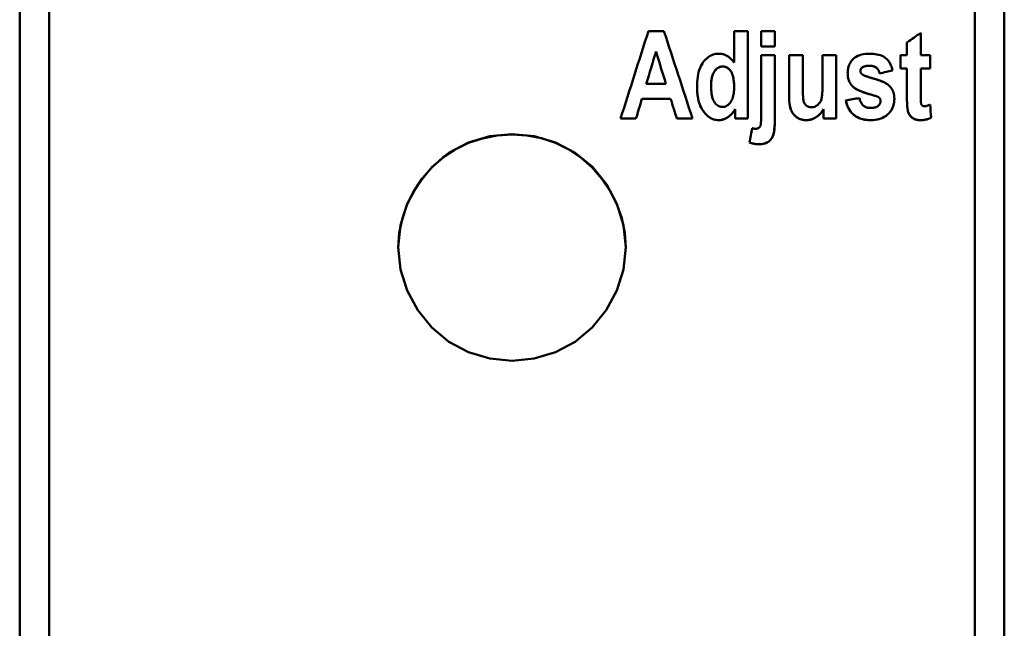
# Model space of a CAD drawing. Units: millimetres. Extents: x 90 to 242, y 73 to 156.
# Drawn here: x 90 to 112, y 114 to 128 of the extents above; entities that cross this region are included whole.
import ezdxf

# ---------------------------------------------------------------- set-up
doc = ezdxf.new("R2010")
doc.units = ezdxf.units.MM
doc.layers.add('Visible (ISO)', color=7, linetype='Continuous', lineweight=50)

msp = doc.modelspace()

# ---------------------------------------------------------------- linework, layer by layer
at = {"layer": 'Visible (ISO)'}
for p, q in [((89.87, 150.559), (89.87, 77.664)), ((112.37, 77.664), (112.37, 150.559)), ((90.545, 140.257), (90.545, 88.022)), ((111.695, 88.022), (111.695, 140.257)), ((104.237, 128.098), (104.591, 128.098)), ((106.193, 128.098), (106.508, 128.098)), ((106.193, 128.098), (106.193, 127.38)), ((106.508, 126.098), (106.508, 128.098)), ((106.812, 128.098), (107.127, 128.098)), ((106.812, 128.098), (106.812, 127.743)), ((107.127, 127.743), (107.127, 128.098)), ((110.46, 127.546), (110.46, 128.058)), ((110.145, 127.835), (110.145, 127.546)), ((104.412, 127.632), (104.412, 127.632)), ((107.127, 127.743), (106.812, 127.743)), ((107.127, 127.743), (106.812, 127.743)), ((106.812, 127.546), (106.812, 126.165)), ((106.812, 127.546), (107.127, 127.546)), ((107.127, 126.145), (107.127, 127.546)), ((107.45, 127.546), (107.765, 127.546)), ((107.45, 127.546), (107.45, 126.63)), ((107.765, 126.881), (107.765, 127.546)), ((108.215, 127.546), (108.215, 126.935)), ((108.215, 127.546), (108.53, 127.546)), ((108.53, 126.098), (108.53, 127.546)), ((110, 127.546), (110, 127.241)), ((110, 127.546), (110.145, 127.546)), ((110.46, 127.546), (110.674, 127.546)), ((110.674, 127.241), (110.674, 127.546)), ((109.082, 127.185), (109.082, 127.185)), ((109.52, 127.13), (109.52, 127.13)), ((110.145, 127.241), (110, 127.241)), ((110.145, 127.241), (110, 127.241)), ((110.145, 127.241), (110.145, 126.608)), ((110.145, 127.241), (110.145, 127.241)), ((110.674, 127.241), (110.46, 127.241)), ((110.46, 126.656), (110.46, 127.241)), ((110.46, 127.241), (110.46, 127.241)), ((110.674, 127.241), (110.46, 127.241)), ((104.189, 126.89), (104.189, 126.89)), ((104.189, 126.89), (104.638, 126.89)), ((104.638, 126.89), (104.638, 126.89)), ((105.67, 126.854), (105.67, 126.854)), ((106.195, 126.817), (106.195, 126.817)), ((104.744, 126.552), (104.089, 126.552)), ((104.089, 126.552), (104.089, 126.552)), ((104.744, 126.552), (104.089, 126.552)), ((104.744, 126.552), (104.744, 126.552)), ((109.515, 126.573), (109.515, 126.574)), ((109.54, 126.499), (109.54, 126.499)), ((106.217, 126.311), (106.217, 126.312)), ((106.217, 126.311), (106.217, 126.098)), ((108.237, 126.315), (108.237, 126.315)), ((108.237, 126.315), (108.237, 126.098)), ((103.953, 126.098), (103.601, 126.098)), ((103.953, 126.098), (103.601, 126.098)), ((103.953, 126.098), (103.953, 126.098)), ((105.246, 126.098), (104.887, 126.098)), ((104.887, 126.098), (104.887, 126.098)), ((105.246, 126.098), (104.887, 126.098)), ((106.508, 126.098), (106.217, 126.098)), ((106.508, 126.098), (106.217, 126.098)), ((108.53, 126.098), (108.237, 126.098)), ((108.53, 126.098), (108.237, 126.098))]:
    msp.add_line(p, q, dxfattribs=at)
at = {"layer": 'Visible (ISO)', "flags": 128}
for points in [[(105.349, 126.831), (105.349, 126.885), (105.352, 126.939), (105.356, 126.994), (105.363, 127.049), (105.372, 127.103), (105.384, 127.156), (105.399, 127.207), (105.417, 127.255), (105.436, 127.298), (105.456, 127.336), (105.477, 127.369), (105.499, 127.399), (105.521, 127.426), (105.544, 127.451), (105.569, 127.474), (105.595, 127.495), (105.623, 127.515), (105.652, 127.532), (105.683, 127.547), (105.715, 127.559), (105.747, 127.569), (105.781, 127.576), (105.815, 127.579), (105.849, 127.581)], [(105.849, 127.581), (105.866, 127.58), (105.884, 127.579), (105.901, 127.577), (105.917, 127.574), (105.934, 127.571), (105.951, 127.567), (105.967, 127.561), (105.983, 127.555), (105.999, 127.549), (106.015, 127.541), (106.03, 127.533), (106.045, 127.524), (106.06, 127.515), (106.074, 127.505), (106.087, 127.494), (106.101, 127.483), (106.114, 127.471), (106.126, 127.459), (106.138, 127.447), (106.15, 127.434), (106.162, 127.421), (106.173, 127.407), (106.183, 127.394), (106.193, 127.38)], [(108.79, 127.135), (108.791, 127.16), (108.793, 127.185), (108.795, 127.21), (108.799, 127.234), (108.804, 127.259), (108.811, 127.283), (108.818, 127.306), (108.828, 127.33), (108.838, 127.352), (108.85, 127.374), (108.864, 127.394), (108.878, 127.414), (108.894, 127.433), (108.911, 127.452), (108.932, 127.47), (108.957, 127.49), (108.987, 127.51), (109.023, 127.529), (109.065, 127.546), (109.109, 127.56), (109.153, 127.569), (109.199, 127.576), (109.245, 127.58), (109.291, 127.581)], [(109.291, 127.581), (109.333, 127.58), (109.375, 127.578), (109.418, 127.573), (109.46, 127.566), (109.501, 127.557), (109.541, 127.545), (109.577, 127.53), (109.608, 127.515), (109.635, 127.499), (109.657, 127.482), (109.675, 127.466), (109.692, 127.45), (109.708, 127.432), (109.722, 127.414), (109.736, 127.394), (109.748, 127.374), (109.76, 127.354), (109.77, 127.332), (109.78, 127.311), (109.789, 127.288), (109.797, 127.266), (109.804, 127.243), (109.81, 127.22), (109.816, 127.197)], [(105.932, 127.288), (105.916, 127.287), (105.901, 127.285), (105.886, 127.283), (105.871, 127.279), (105.857, 127.273), (105.843, 127.267), (105.829, 127.26), (105.816, 127.251), (105.804, 127.242), (105.792, 127.232), (105.78, 127.22), (105.766, 127.206), (105.752, 127.187), (105.736, 127.165), (105.722, 127.138), (105.709, 127.108), (105.698, 127.078), (105.689, 127.047), (105.683, 127.015), (105.678, 126.983), (105.674, 126.951), (105.672, 126.919), (105.67, 126.886), (105.67, 126.854)], [(105.932, 127.288), (105.896, 127.285), (105.862, 127.276), (105.83, 127.26), (105.801, 127.24), (105.776, 127.216), (105.753, 127.189), (105.736, 127.163), (105.722, 127.138), (105.711, 127.115), (105.704, 127.096), (105.699, 127.08), (105.694, 127.064), (105.69, 127.048), (105.686, 127.031), (105.683, 127.014), (105.68, 126.997), (105.677, 126.98), (105.675, 126.962), (105.673, 126.945), (105.672, 126.927), (105.671, 126.909), (105.67, 126.891), (105.67, 126.873), (105.67, 126.854)], [(106.195, 126.817), (106.195, 126.838), (106.194, 126.859), (106.194, 126.88), (106.193, 126.901), (106.191, 126.922), (106.19, 126.943), (106.187, 126.963), (106.185, 126.984), (106.182, 127.004), (106.178, 127.023), (106.174, 127.043), (106.17, 127.061), (106.165, 127.08), (106.159, 127.097), (106.152, 127.117), (106.142, 127.14), (106.128, 127.166), (106.11, 127.192), (106.088, 127.219), (106.062, 127.243), (106.033, 127.262), (106.001, 127.276), (105.967, 127.285), (105.932, 127.288)], [(106.195, 126.817), (106.195, 126.85), (106.194, 126.884), (106.192, 126.917), (106.189, 126.951), (106.185, 126.984), (106.18, 127.016), (106.173, 127.049), (106.164, 127.082), (106.154, 127.114), (106.14, 127.144), (106.126, 127.171), (106.111, 127.193), (106.096, 127.211), (106.083, 127.225), (106.07, 127.236), (106.057, 127.247), (106.043, 127.256), (106.029, 127.265), (106.013, 127.272), (105.998, 127.278), (105.981, 127.282), (105.965, 127.285), (105.948, 127.287), (105.932, 127.288)], [(108.921, 126.817), (108.91, 126.827), (108.9, 126.837), (108.89, 126.848), (108.88, 126.859), (108.871, 126.871), (108.862, 126.883), (108.854, 126.895), (108.846, 126.908), (108.839, 126.921), (108.832, 126.934), (108.826, 126.947), (108.82, 126.961), (108.815, 126.975), (108.811, 126.989), (108.807, 127.003), (108.803, 127.017), (108.8, 127.032), (108.797, 127.046), (108.795, 127.061), (108.793, 127.076), (108.792, 127.09), (108.791, 127.105), (108.791, 127.12), (108.79, 127.135)], [(108.921, 126.817), (108.91, 126.827), (108.9, 126.837), (108.89, 126.848), (108.88, 126.859), (108.871, 126.87), (108.862, 126.882), (108.854, 126.894), (108.847, 126.907), (108.839, 126.92), (108.833, 126.933), (108.826, 126.946), (108.821, 126.96), (108.816, 126.974), (108.811, 126.988), (108.807, 127.002), (108.803, 127.017), (108.8, 127.031), (108.797, 127.046), (108.795, 127.061), (108.793, 127.075), (108.792, 127.09), (108.791, 127.105), (108.791, 127.12), (108.79, 127.135)], [(109.296, 127.305), (109.281, 127.305), (109.266, 127.304), (109.251, 127.304), (109.236, 127.302), (109.221, 127.301), (109.207, 127.299), (109.192, 127.296), (109.178, 127.292), (109.163, 127.287), (109.15, 127.282), (109.138, 127.276), (109.128, 127.269), (109.119, 127.263), (109.113, 127.257), (109.107, 127.251), (109.102, 127.244), (109.097, 127.238), (109.093, 127.231), (109.09, 127.224), (109.087, 127.216), (109.085, 127.209), (109.083, 127.201), (109.082, 127.193), (109.082, 127.185)], [(109.296, 127.305), (109.283, 127.305), (109.271, 127.304), (109.259, 127.304), (109.247, 127.303), (109.235, 127.302), (109.223, 127.301), (109.212, 127.299), (109.201, 127.297), (109.19, 127.295), (109.179, 127.292), (109.169, 127.289), (109.159, 127.286), (109.149, 127.281), (109.14, 127.277), (109.131, 127.271), (109.122, 127.264), (109.113, 127.256), (109.105, 127.248), (109.098, 127.239), (109.092, 127.229), (109.088, 127.219), (109.084, 127.207), (109.083, 127.196), (109.082, 127.185)], [(109.082, 127.185), (109.082, 127.181), (109.082, 127.177), (109.083, 127.173), (109.083, 127.169), (109.084, 127.165), (109.085, 127.161), (109.086, 127.157), (109.087, 127.154), (109.089, 127.15), (109.09, 127.146), (109.092, 127.143), (109.094, 127.139), (109.096, 127.136), (109.098, 127.133), (109.101, 127.129), (109.103, 127.126), (109.106, 127.123), (109.109, 127.12), (109.112, 127.118), (109.115, 127.115), (109.118, 127.112), (109.121, 127.11), (109.124, 127.107), (109.127, 127.105)], [(109.52, 127.13), (109.517, 127.143), (109.513, 127.156), (109.509, 127.168), (109.505, 127.18), (109.499, 127.192), (109.493, 127.204), (109.487, 127.215), (109.479, 127.225), (109.471, 127.236), (109.463, 127.245), (109.453, 127.254), (109.443, 127.262), (109.433, 127.27), (109.422, 127.276), (109.41, 127.282), (109.398, 127.287), (109.386, 127.292), (109.374, 127.296), (109.361, 127.299), (109.348, 127.301), (109.335, 127.303), (109.322, 127.304), (109.309, 127.305), (109.296, 127.305)], [(109.52, 127.13), (109.517, 127.143), (109.513, 127.155), (109.509, 127.168), (109.505, 127.18), (109.499, 127.192), (109.493, 127.203), (109.487, 127.214), (109.479, 127.225), (109.471, 127.235), (109.463, 127.245), (109.453, 127.254), (109.443, 127.262), (109.433, 127.269), (109.422, 127.276), (109.41, 127.282), (109.398, 127.287), (109.386, 127.292), (109.374, 127.295), (109.361, 127.298), (109.348, 127.301), (109.335, 127.303), (109.322, 127.304), (109.309, 127.304), (109.296, 127.305)], [(107.961, 126.357), (108, 126.36), (108.037, 126.371), (108.071, 126.387), (108.099, 126.406), (108.119, 126.423), (108.135, 126.44), (108.15, 126.458), (108.163, 126.477), (108.174, 126.497), (108.183, 126.518), (108.19, 126.539), (108.196, 126.561), (108.2, 126.585), (108.203, 126.609), (108.206, 126.636), (108.208, 126.666), (108.21, 126.697), (108.212, 126.729), (108.213, 126.763), (108.214, 126.798), (108.215, 126.833), (108.215, 126.867), (108.215, 126.902), (108.215, 126.935)], [(109.127, 127.105), (109.135, 127.1), (109.143, 127.096), (109.152, 127.091), (109.161, 127.087), (109.171, 127.083), (109.18, 127.079), (109.191, 127.074), (109.202, 127.07), (109.214, 127.066), (109.226, 127.062), (109.238, 127.057), (109.251, 127.053), (109.264, 127.049), (109.277, 127.044), (109.29, 127.04), (109.303, 127.036), (109.317, 127.032), (109.33, 127.028), (109.343, 127.024), (109.356, 127.02), (109.369, 127.016), (109.382, 127.012), (109.394, 127.009), (109.406, 127.005)], [(109.406, 127.005), (109.423, 127.001), (109.439, 126.996), (109.456, 126.991), (109.472, 126.986), (109.489, 126.98), (109.506, 126.974), (109.522, 126.968), (109.539, 126.962), (109.555, 126.956), (109.571, 126.949), (109.587, 126.943), (109.603, 126.936), (109.618, 126.928), (109.634, 126.921), (109.648, 126.913), (109.663, 126.905), (109.677, 126.896), (109.691, 126.887), (109.705, 126.878), (109.718, 126.868), (109.73, 126.858), (109.742, 126.848), (109.753, 126.837), (109.763, 126.826)], [(105.844, 126.063), (105.816, 126.064), (105.788, 126.068), (105.761, 126.073), (105.734, 126.08), (105.707, 126.089), (105.682, 126.101), (105.657, 126.114), (105.633, 126.129), (105.61, 126.145), (105.588, 126.163), (105.567, 126.182), (105.542, 126.207), (105.516, 126.237), (105.488, 126.274), (105.46, 126.319), (105.433, 126.37), (105.41, 126.424), (105.392, 126.48), (105.377, 126.537), (105.366, 126.595), (105.358, 126.654), (105.353, 126.713), (105.35, 126.772), (105.349, 126.831)], [(105.844, 126.064), (105.776, 126.07), (105.711, 126.088), (105.65, 126.118), (105.594, 126.158), (105.545, 126.205), (105.502, 126.255), (105.469, 126.305), (105.443, 126.351), (105.423, 126.392), (105.41, 126.427), (105.4, 126.454), (105.392, 126.482), (105.384, 126.51), (105.377, 126.539), (105.371, 126.568), (105.366, 126.597), (105.362, 126.626), (105.358, 126.655), (105.355, 126.685), (105.353, 126.714), (105.351, 126.743), (105.35, 126.773), (105.349, 126.802), (105.349, 126.831)], [(105.67, 126.854), (105.67, 126.825), (105.67, 126.797), (105.671, 126.769), (105.673, 126.743), (105.675, 126.717), (105.677, 126.692), (105.68, 126.668), (105.683, 126.645), (105.687, 126.624), (105.691, 126.603), (105.696, 126.584), (105.701, 126.565), (105.709, 126.542), (105.721, 126.515), (105.737, 126.486), (105.756, 126.457), (105.779, 126.432), (105.802, 126.412), (105.824, 126.397), (105.845, 126.386), (105.867, 126.377), (105.891, 126.371), (105.914, 126.367), (105.938, 126.366)], [(105.938, 126.366), (105.953, 126.367), (105.967, 126.368), (105.981, 126.371), (105.995, 126.375), (106.009, 126.38), (106.022, 126.387), (106.035, 126.394), (106.047, 126.402), (106.059, 126.411), (106.07, 126.421), (106.083, 126.433), (106.097, 126.449), (106.113, 126.47), (106.129, 126.495), (106.144, 126.524), (106.157, 126.554), (106.167, 126.586), (106.176, 126.618), (106.182, 126.651), (106.187, 126.684), (106.191, 126.717), (106.193, 126.75), (106.195, 126.784), (106.195, 126.817)], [(107.765, 126.881), (107.765, 126.851), (107.765, 126.821), (107.765, 126.79), (107.766, 126.759), (107.766, 126.728), (107.767, 126.697), (107.768, 126.667), (107.769, 126.638), (107.77, 126.611), (107.771, 126.586), (107.773, 126.563), (107.776, 126.541), (107.779, 126.52), (107.783, 126.5), (107.788, 126.48), (107.796, 126.461), (107.805, 126.443), (107.816, 126.426), (107.829, 126.411), (107.845, 126.396), (107.867, 126.381), (107.896, 126.367), (107.928, 126.359), (107.961, 126.357)], [(109.414, 126.62), (109.391, 126.627), (109.368, 126.633), (109.344, 126.64), (109.321, 126.646), (109.297, 126.653), (109.273, 126.66), (109.25, 126.667), (109.227, 126.675), (109.203, 126.682), (109.181, 126.69), (109.158, 126.698), (109.136, 126.706), (109.115, 126.714), (109.094, 126.722), (109.073, 126.731), (109.054, 126.739), (109.035, 126.748), (109.017, 126.757), (108.999, 126.765), (108.982, 126.775), (108.965, 126.785), (108.95, 126.795), (108.935, 126.806), (108.921, 126.817)], [(109.414, 126.62), (109.391, 126.626), (109.367, 126.633), (109.343, 126.64), (109.319, 126.646), (109.295, 126.654), (109.27, 126.661), (109.246, 126.668), (109.221, 126.676), (109.197, 126.684), (109.173, 126.692), (109.15, 126.701), (109.127, 126.709), (109.104, 126.718), (109.083, 126.726), (109.062, 126.735), (109.042, 126.744), (109.023, 126.753), (109.005, 126.762), (108.988, 126.771), (108.973, 126.78), (108.958, 126.789), (108.945, 126.798), (108.932, 126.807), (108.921, 126.817)], [(109.763, 126.826), (109.771, 126.816), (109.779, 126.807), (109.787, 126.797), (109.794, 126.786), (109.8, 126.776), (109.807, 126.765), (109.812, 126.754), (109.818, 126.743), (109.823, 126.732), (109.828, 126.72), (109.832, 126.708), (109.836, 126.696), (109.839, 126.684), (109.843, 126.672), (109.845, 126.66), (109.848, 126.647), (109.85, 126.635), (109.852, 126.622), (109.853, 126.61), (109.855, 126.597), (109.856, 126.585), (109.856, 126.572), (109.857, 126.559), (109.857, 126.547)], [(107.844, 126.064), (107.824, 126.064), (107.804, 126.066), (107.784, 126.068), (107.764, 126.071), (107.745, 126.076), (107.725, 126.081), (107.706, 126.088), (107.688, 126.096), (107.67, 126.104), (107.651, 126.114), (107.632, 126.127), (107.612, 126.141), (107.592, 126.159), (107.572, 126.179), (107.552, 126.202), (107.532, 126.23), (107.512, 126.264), (107.495, 126.303), (107.48, 126.347), (107.468, 126.397), (107.46, 126.45), (107.454, 126.508), (107.451, 126.567), (107.45, 126.63)], [(107.844, 126.063), (107.822, 126.064), (107.799, 126.066), (107.777, 126.069), (107.755, 126.073), (107.733, 126.079), (107.711, 126.086), (107.69, 126.094), (107.669, 126.104), (107.647, 126.116), (107.626, 126.131), (107.605, 126.147), (107.584, 126.165), (107.565, 126.186), (107.547, 126.208), (107.531, 126.23), (107.517, 126.255), (107.505, 126.28), (107.492, 126.309), (107.481, 126.345), (107.47, 126.39), (107.46, 126.446), (107.454, 126.507), (107.451, 126.569), (107.45, 126.63)], [(109.316, 126.064), (109.289, 126.064), (109.262, 126.065), (109.235, 126.068), (109.208, 126.071), (109.181, 126.075), (109.154, 126.08), (109.128, 126.086), (109.102, 126.094), (109.077, 126.102), (109.052, 126.112), (109.027, 126.123), (109.004, 126.135), (108.98, 126.149), (108.957, 126.164), (108.933, 126.183), (108.907, 126.205), (108.88, 126.232), (108.854, 126.264), (108.829, 126.3), (108.806, 126.34), (108.787, 126.38), (108.771, 126.422), (108.758, 126.466), (108.747, 126.509)], [(109.316, 126.063), (109.271, 126.065), (109.227, 126.068), (109.183, 126.074), (109.139, 126.083), (109.096, 126.095), (109.054, 126.111), (109.016, 126.128), (108.982, 126.147), (108.953, 126.167), (108.927, 126.187), (108.905, 126.207), (108.886, 126.226), (108.868, 126.246), (108.852, 126.266), (108.837, 126.288), (108.822, 126.31), (108.809, 126.334), (108.797, 126.357), (108.786, 126.382), (108.776, 126.407), (108.768, 126.432), (108.76, 126.458), (108.753, 126.483), (108.747, 126.509)], [(109.062, 126.569), (109.065, 126.553), (109.068, 126.538), (109.072, 126.522), (109.077, 126.507), (109.083, 126.492), (109.089, 126.478), (109.096, 126.464), (109.103, 126.45), (109.112, 126.437), (109.121, 126.424), (109.131, 126.412), (109.142, 126.401), (109.154, 126.391), (109.166, 126.382), (109.18, 126.373), (109.193, 126.366), (109.208, 126.36), (109.222, 126.354), (109.237, 126.35), (109.253, 126.347), (109.268, 126.344), (109.284, 126.342), (109.3, 126.341), (109.316, 126.341)], [(109.857, 126.547), (109.856, 126.521), (109.854, 126.495), (109.851, 126.469), (109.847, 126.443), (109.841, 126.418), (109.834, 126.393), (109.826, 126.369), (109.816, 126.345), (109.805, 126.321), (109.792, 126.299), (109.778, 126.277), (109.763, 126.256), (109.747, 126.236), (109.73, 126.217), (109.711, 126.199), (109.688, 126.178), (109.658, 126.156), (109.621, 126.133), (109.578, 126.112), (109.528, 126.093), (109.476, 126.08), (109.423, 126.071), (109.37, 126.065), (109.316, 126.064)], [(109.857, 126.547), (109.856, 126.519), (109.854, 126.491), (109.851, 126.464), (109.846, 126.437), (109.839, 126.41), (109.831, 126.383), (109.822, 126.357), (109.81, 126.332), (109.798, 126.307), (109.783, 126.284), (109.767, 126.261), (109.75, 126.24), (109.732, 126.219), (109.711, 126.199), (109.687, 126.178), (109.659, 126.157), (109.626, 126.136), (109.588, 126.116), (109.545, 126.099), (109.501, 126.085), (109.455, 126.075), (109.409, 126.069), (109.362, 126.065), (109.316, 126.063)], [(109.316, 126.341), (109.333, 126.341), (109.35, 126.342), (109.367, 126.344), (109.384, 126.346), (109.4, 126.349), (109.417, 126.353), (109.433, 126.358), (109.447, 126.363), (109.46, 126.369), (109.471, 126.376), (109.481, 126.383), (109.49, 126.389), (109.498, 126.396), (109.505, 126.404), (109.512, 126.412), (109.518, 126.42), (109.523, 126.429), (109.528, 126.438), (109.532, 126.448), (109.535, 126.457), (109.537, 126.468), (109.539, 126.478), (109.54, 126.488), (109.54, 126.499)], [(109.515, 126.574), (109.513, 126.576), (109.51, 126.579), (109.507, 126.582), (109.503, 126.584), (109.5, 126.587), (109.496, 126.589), (109.492, 126.591), (109.488, 126.593), (109.484, 126.596), (109.48, 126.598), (109.475, 126.6), (109.471, 126.602), (109.466, 126.603), (109.462, 126.605), (109.457, 126.607), (109.452, 126.609), (109.447, 126.61), (109.443, 126.612), (109.438, 126.614), (109.433, 126.615), (109.428, 126.617), (109.423, 126.618), (109.419, 126.619), (109.414, 126.62)], [(109.515, 126.573), (109.512, 126.576), (109.509, 126.579), (109.506, 126.582), (109.502, 126.585), (109.498, 126.587), (109.495, 126.589), (109.491, 126.592), (109.487, 126.594), (109.483, 126.596), (109.479, 126.598), (109.475, 126.6), (109.47, 126.601), (109.466, 126.603), (109.462, 126.605), (109.457, 126.607), (109.452, 126.608), (109.448, 126.61), (109.443, 126.612), (109.438, 126.613), (109.433, 126.615), (109.429, 126.616), (109.424, 126.618), (109.419, 126.619), (109.414, 126.62)], [(109.54, 126.499), (109.54, 126.502), (109.54, 126.506), (109.54, 126.509), (109.54, 126.512), (109.539, 126.516), (109.539, 126.519), (109.539, 126.522), (109.538, 126.526), (109.537, 126.529), (109.537, 126.532), (109.536, 126.536), (109.535, 126.539), (109.534, 126.542), (109.533, 126.545), (109.531, 126.548), (109.53, 126.551), (109.528, 126.554), (109.527, 126.557), (109.525, 126.56), (109.523, 126.563), (109.522, 126.566), (109.52, 126.568), (109.518, 126.571), (109.515, 126.574)], [(109.54, 126.499), (109.54, 126.502), (109.54, 126.505), (109.54, 126.509), (109.54, 126.512), (109.539, 126.515), (109.539, 126.519), (109.539, 126.522), (109.538, 126.525), (109.537, 126.529), (109.537, 126.532), (109.536, 126.535), (109.535, 126.538), (109.534, 126.542), (109.533, 126.545), (109.531, 126.548), (109.53, 126.551), (109.529, 126.554), (109.527, 126.557), (109.525, 126.56), (109.523, 126.563), (109.522, 126.565), (109.52, 126.568), (109.518, 126.571), (109.515, 126.573)], [(110.164, 126.287), (110.162, 126.298), (110.159, 126.309), (110.158, 126.322), (110.156, 126.334), (110.154, 126.348), (110.153, 126.361), (110.152, 126.375), (110.151, 126.389), (110.15, 126.402), (110.149, 126.415), (110.149, 126.428), (110.148, 126.442), (110.148, 126.456), (110.147, 126.47), (110.147, 126.484), (110.146, 126.498), (110.146, 126.512), (110.146, 126.526), (110.146, 126.54), (110.145, 126.554), (110.145, 126.568), (110.145, 126.581), (110.145, 126.595), (110.145, 126.608)], [(110.164, 126.286), (110.162, 126.297), (110.159, 126.309), (110.158, 126.321), (110.156, 126.334), (110.154, 126.348), (110.153, 126.361), (110.152, 126.375), (110.151, 126.388), (110.15, 126.401), (110.149, 126.415), (110.149, 126.428), (110.148, 126.442), (110.148, 126.455), (110.147, 126.469), (110.147, 126.483), (110.146, 126.498), (110.146, 126.512), (110.146, 126.526), (110.146, 126.54), (110.145, 126.554), (110.145, 126.568), (110.145, 126.581), (110.145, 126.595), (110.145, 126.608)], [(110.46, 126.656), (110.46, 126.646), (110.46, 126.636), (110.46, 126.625), (110.46, 126.614), (110.46, 126.603), (110.46, 126.592), (110.46, 126.581), (110.461, 126.57), (110.461, 126.559), (110.461, 126.549), (110.461, 126.538), (110.462, 126.527), (110.462, 126.517), (110.462, 126.507), (110.463, 126.498), (110.463, 126.489), (110.464, 126.48), (110.464, 126.472), (110.465, 126.464), (110.466, 126.457), (110.467, 126.45), (110.467, 126.445), (110.468, 126.44), (110.469, 126.436)], [(106.217, 126.312), (106.203, 126.289), (106.189, 126.268), (106.174, 126.246), (106.157, 126.226), (106.14, 126.206), (106.122, 126.187), (106.103, 126.169), (106.084, 126.153), (106.066, 126.139), (106.048, 126.127), (106.03, 126.116), (106.014, 126.107), (105.998, 126.1), (105.983, 126.093), (105.97, 126.087), (105.956, 126.083), (105.942, 126.078), (105.929, 126.074), (105.915, 126.071), (105.901, 126.069), (105.887, 126.066), (105.873, 126.065), (105.859, 126.064), (105.844, 126.064)], [(106.217, 126.311), (106.206, 126.293), (106.195, 126.276), (106.183, 126.259), (106.17, 126.242), (106.157, 126.225), (106.144, 126.21), (106.13, 126.194), (106.115, 126.18), (106.099, 126.166), (106.083, 126.152), (106.067, 126.14), (106.05, 126.128), (106.032, 126.117), (106.015, 126.108), (105.998, 126.099), (105.981, 126.092), (105.964, 126.085), (105.948, 126.079), (105.931, 126.075), (105.914, 126.071), (105.897, 126.068), (105.879, 126.065), (105.862, 126.064), (105.844, 126.063)], [(108.237, 126.315), (108.223, 126.291), (108.209, 126.269), (108.193, 126.247), (108.176, 126.226), (108.158, 126.206), (108.139, 126.186), (108.119, 126.168), (108.098, 126.153), (108.079, 126.138), (108.059, 126.126), (108.041, 126.116), (108.024, 126.107), (108.007, 126.099), (107.993, 126.093), (107.978, 126.087), (107.964, 126.082), (107.949, 126.078), (107.935, 126.074), (107.92, 126.071), (107.905, 126.068), (107.89, 126.066), (107.875, 126.065), (107.86, 126.064), (107.844, 126.064)], [(108.237, 126.315), (108.227, 126.297), (108.216, 126.28), (108.205, 126.263), (108.193, 126.247), (108.181, 126.231), (108.167, 126.216), (108.154, 126.201), (108.139, 126.187), (108.124, 126.173), (108.108, 126.16), (108.092, 126.148), (108.075, 126.136), (108.058, 126.125), (108.039, 126.114), (108.021, 126.105), (108.002, 126.096), (107.983, 126.089), (107.964, 126.082), (107.944, 126.076), (107.925, 126.072), (107.905, 126.068), (107.885, 126.066), (107.865, 126.064), (107.844, 126.063)], [(110.454, 126.064), (110.436, 126.064), (110.418, 126.065), (110.4, 126.067), (110.382, 126.07), (110.364, 126.073), (110.347, 126.078), (110.33, 126.083), (110.313, 126.09), (110.297, 126.098), (110.282, 126.107), (110.267, 126.117), (110.254, 126.128), (110.241, 126.139), (110.23, 126.151), (110.22, 126.163), (110.211, 126.176), (110.203, 126.188), (110.195, 126.202), (110.188, 126.215), (110.182, 126.229), (110.177, 126.243), (110.172, 126.257), (110.168, 126.272), (110.164, 126.287)], [(110.454, 126.063), (110.44, 126.064), (110.427, 126.064), (110.413, 126.065), (110.399, 126.067), (110.386, 126.069), (110.373, 126.071), (110.359, 126.074), (110.346, 126.078), (110.333, 126.082), (110.321, 126.087), (110.307, 126.092), (110.294, 126.1), (110.279, 126.108), (110.265, 126.118), (110.25, 126.131), (110.236, 126.145), (110.223, 126.16), (110.211, 126.176), (110.2, 126.193), (110.19, 126.21), (110.182, 126.229), (110.175, 126.248), (110.169, 126.267), (110.164, 126.286)], [(110.469, 126.436), (110.471, 126.432), (110.472, 126.428), (110.474, 126.424), (110.476, 126.42), (110.478, 126.417), (110.481, 126.413), (110.483, 126.41), (110.486, 126.406), (110.489, 126.403), (110.492, 126.4), (110.495, 126.398), (110.498, 126.395), (110.502, 126.393), (110.506, 126.391), (110.51, 126.389), (110.514, 126.387), (110.518, 126.386), (110.522, 126.385), (110.526, 126.384), (110.53, 126.383), (110.534, 126.382), (110.539, 126.382), (110.543, 126.382), (110.547, 126.382)], [(110.547, 126.382), (110.552, 126.382), (110.557, 126.382), (110.562, 126.383), (110.568, 126.383), (110.573, 126.384), (110.578, 126.385), (110.583, 126.386), (110.589, 126.388), (110.594, 126.389), (110.599, 126.391), (110.605, 126.392), (110.61, 126.394), (110.615, 126.396), (110.621, 126.398), (110.626, 126.399), (110.632, 126.401), (110.637, 126.404), (110.642, 126.406), (110.648, 126.408), (110.653, 126.41), (110.658, 126.412), (110.663, 126.415), (110.669, 126.417), (110.674, 126.419)], [(107.127, 126.145), (107.127, 126.104), (107.126, 126.061), (107.125, 126.018), (107.124, 125.974), (107.121, 125.93), (107.118, 125.888), (107.114, 125.848), (107.11, 125.812), (107.104, 125.781), (107.098, 125.753), (107.091, 125.728), (107.082, 125.705), (107.073, 125.684), (107.062, 125.663), (107.05, 125.644), (107.036, 125.626), (107.021, 125.608), (107.003, 125.591), (106.978, 125.572), (106.946, 125.552), (106.905, 125.534), (106.861, 125.521), (106.815, 125.514), (106.769, 125.512)], [(107.127, 126.145), (107.127, 126.103), (107.127, 126.063), (107.126, 126.024), (107.124, 125.986), (107.123, 125.949), (107.12, 125.915), (107.118, 125.882), (107.115, 125.851), (107.111, 125.821), (107.107, 125.794), (107.102, 125.77), (107.094, 125.739), (107.08, 125.7), (107.057, 125.655), (107.026, 125.614), (106.995, 125.584), (106.967, 125.564), (106.941, 125.549), (106.914, 125.537), (106.886, 125.527), (106.858, 125.52), (106.828, 125.515), (106.798, 125.512), (106.769, 125.511)], [(106.797, 125.932), (106.799, 125.938), (106.8, 125.943), (106.802, 125.949), (106.803, 125.956), (106.804, 125.962), (106.805, 125.969), (106.806, 125.977), (106.807, 125.985), (106.807, 125.994), (106.808, 126.003), (106.809, 126.012), (106.809, 126.022), (106.81, 126.032), (106.81, 126.043), (106.811, 126.054), (106.811, 126.065), (106.811, 126.077), (106.812, 126.089), (106.812, 126.101), (106.812, 126.113), (106.812, 126.126), (106.812, 126.139), (106.812, 126.152), (106.812, 126.165)], [(110.7, 126.121), (110.691, 126.117), (110.681, 126.112), (110.671, 126.107), (110.662, 126.103), (110.652, 126.099), (110.642, 126.096), (110.632, 126.092), (110.622, 126.089), (110.612, 126.086), (110.601, 126.083), (110.591, 126.08), (110.581, 126.077), (110.57, 126.075), (110.56, 126.073), (110.549, 126.071), (110.539, 126.07), (110.528, 126.068), (110.518, 126.067), (110.507, 126.066), (110.496, 126.065), (110.486, 126.065), (110.475, 126.064), (110.464, 126.064), (110.454, 126.064)], [(110.7, 126.121), (110.691, 126.116), (110.681, 126.112), (110.671, 126.107), (110.662, 126.103), (110.652, 126.099), (110.642, 126.095), (110.632, 126.092), (110.622, 126.088), (110.612, 126.085), (110.601, 126.082), (110.591, 126.08), (110.581, 126.077), (110.57, 126.075), (110.56, 126.073), (110.549, 126.071), (110.539, 126.069), (110.528, 126.068), (110.518, 126.067), (110.507, 126.066), (110.496, 126.065), (110.486, 126.064), (110.475, 126.064), (110.464, 126.064), (110.454, 126.063)], [(106.605, 125.879), (106.608, 125.879), (106.611, 125.878), (106.615, 125.877), (106.618, 125.876), (106.621, 125.875), (106.624, 125.875), (106.627, 125.874), (106.631, 125.873), (106.634, 125.873), (106.637, 125.872), (106.64, 125.871), (106.644, 125.871), (106.647, 125.87), (106.65, 125.87), (106.653, 125.869), (106.657, 125.869), (106.66, 125.868), (106.663, 125.868), (106.666, 125.868), (106.67, 125.867), (106.673, 125.867), (106.676, 125.867), (106.68, 125.867), (106.683, 125.867)], [(106.683, 125.867), (106.689, 125.867), (106.695, 125.867), (106.7, 125.868), (106.706, 125.868), (106.712, 125.869), (106.718, 125.87), (106.723, 125.872), (106.729, 125.873), (106.735, 125.875), (106.74, 125.877), (106.745, 125.88), (106.75, 125.882), (106.755, 125.885), (106.76, 125.889), (106.765, 125.892), (106.769, 125.896), (106.773, 125.9), (106.777, 125.904), (106.781, 125.908), (106.785, 125.913), (106.788, 125.917), (106.791, 125.922), (106.794, 125.927), (106.797, 125.932)], [(103.72, 123.162), (103.667, 122.657), (103.515, 122.172), (103.275, 121.724), (102.954, 121.328), (102.564, 121.003), (102.115, 120.764), (101.627, 120.62), (101.12, 120.573), (100.613, 120.621), (100.125, 120.764), (99.676, 121.003), (99.285, 121.328), (98.965, 121.723), (98.725, 122.172), (98.574, 122.657), (98.52, 123.162), (98.571, 123.667), (98.723, 124.151), (98.965, 124.598), (99.286, 124.992), (99.677, 125.317), (100.125, 125.557), (100.612, 125.7), (101.119, 125.746), (101.626, 125.696), (102.114, 125.553), (102.564, 125.318), (102.957, 124.995), (103.277, 124.6), (103.517, 124.152), (103.668, 123.667), (103.72, 123.162)], [(103.72, 123.157), (103.696, 123.494), (103.626, 123.824), (103.514, 124.143), (103.363, 124.446), (103.174, 124.727), (102.952, 124.983), (102.699, 125.207), (102.418, 125.396), (102.114, 125.544), (101.792, 125.649), (101.459, 125.713), (101.12, 125.733), (100.781, 125.712), (100.448, 125.648), (100.126, 125.543), (99.821, 125.396), (99.54, 125.208), (99.287, 124.983), (99.065, 124.728), (98.878, 124.446), (98.727, 124.143), (98.615, 123.824), (98.545, 123.493), (98.52, 123.157)], [(106.769, 125.512), (106.759, 125.512), (106.75, 125.512), (106.741, 125.513), (106.732, 125.513), (106.722, 125.514), (106.713, 125.515), (106.704, 125.516), (106.695, 125.517), (106.685, 125.519), (106.676, 125.52), (106.667, 125.522), (106.658, 125.524), (106.649, 125.526), (106.64, 125.528), (106.631, 125.53), (106.622, 125.532), (106.613, 125.534), (106.604, 125.536), (106.595, 125.539), (106.586, 125.541), (106.577, 125.544), (106.568, 125.547), (106.559, 125.549), (106.55, 125.552)], [(106.769, 125.511), (106.759, 125.512), (106.75, 125.512), (106.741, 125.512), (106.732, 125.513), (106.722, 125.514), (106.713, 125.515), (106.704, 125.516), (106.695, 125.517), (106.685, 125.518), (106.676, 125.52), (106.667, 125.522), (106.658, 125.523), (106.649, 125.525), (106.64, 125.527), (106.631, 125.529), (106.622, 125.531), (106.613, 125.534), (106.604, 125.536), (106.595, 125.539), (106.586, 125.541), (106.577, 125.544), (106.568, 125.546), (106.559, 125.549), (106.55, 125.552)]]:
    msp.add_lwpolyline(points, dxfattribs=at)
at = {"layer": 'Visible (ISO)'}
for centre, major_axis, ratio, start_param, end_param in [((99.796, 114.464), (-35.688, -112.225), 0.000858, 1.674921, 1.692863), ((109.163, 114.464), (36.738, -112.225), 0.000879, 4.590307, 4.608249), ((90.79, 114.464), (-158.528, -112.225), 0.001402, 1.692205, 1.694206), ((100.356, 114.464), (-33.684, -112.125), 0.000819, 1.682096, 1.68876), ((100.356, 114.464), (-33.715, -112.225), 0.000819, 1.681994, 1.688652), ((108.524, 114.464), (34.156, -112.125), 0.000829, 4.594419, 4.601083), ((108.524, 114.464), (34.186, -112.225), 0.000829, 4.594527, 4.601185), ((52.089, 114.464), (-495.436, -112.125), 0.00064, 1.686833, 1.687435), ((52.089, 114.464), (-495.878, -112.225), 0.00064, 1.686729, 1.68733), ((100.376, 114.464), (-33.522, -112.125), 0.000816, 1.674988, 1.679058), ((100.376, 114.464), (-33.552, -112.225), 0.000816, 1.674892, 1.678958), ((108.67, 114.464), (35.448, -112.125), 0.000854, 4.604101, 4.608171), ((108.67, 114.464), (35.48, -112.225), 0.000854, 4.604201, 4.608267), ((42.953, 114.464), (-596.564, -112.225), 0.00054, 1.681208, 1.681739), ((111.767, 114.464), (9.989, -112.225), 0.000262, 4.605635, 4.608304), ((104.647, 114.464), (-18.704, -112.225), 0.000482, 1.66984, 1.672773)]:
    msp.add_ellipse(centre, major_axis=major_axis, ratio=ratio, start_param=start_param, end_param=end_param, dxfattribs=at)

doc.saveas('drawing.dxf')
